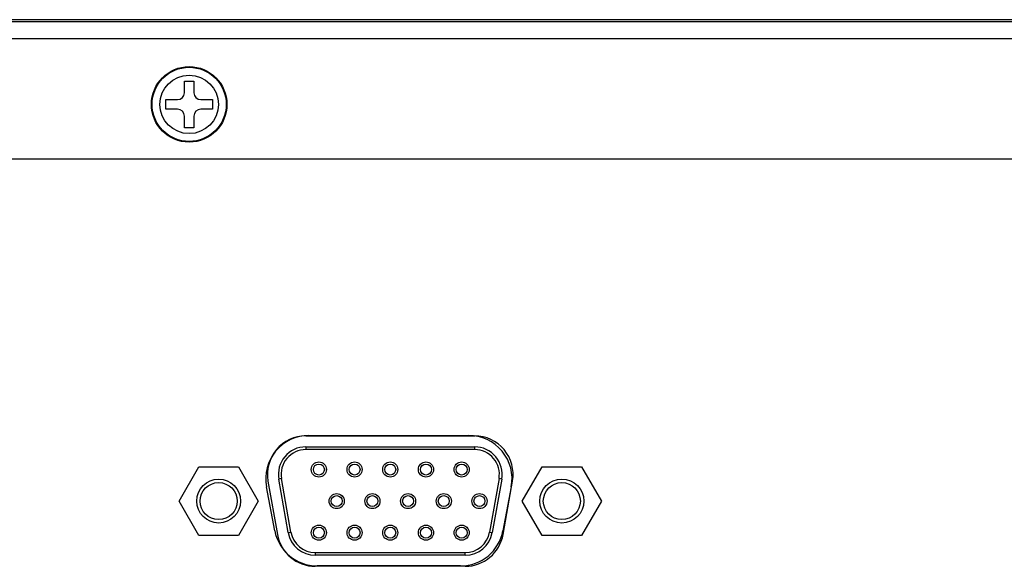
# Model space of a CAD drawing. Units: millimetres. Extents: x 11791 to 14105, y 254 to 1923.
# Drawn here: x 13958 to 14029, y 1068 to 1108 of the extents above; entities that cross this region are included whole.
import ezdxf

# ---------------------------------------------------------------- set-up
doc = ezdxf.new("R2010")
doc.units = ezdxf.units.MM
doc.header["$LTSCALE"] = 231.275
for name, color, linetype in [('1-2-50-10-10DXF_CONTINUOUS_LINE', 7, 'CONTINUOUS'), ('DH0-000-2189DXF_CONTINUOUS_LINE', 7, 'CONTINUOUS'), ('DH3-015-1131DXF_CONTINUOUS_LINE', 7, 'CONTINUOUS'), ('DH3-X0926-10DXF_CONTINUOUS_LINE', 7, 'CONTINUOUS'), ('HAN-S20U09-MDXF_CONTINUOUS_LINE', 7, 'CONTINUOUS')]:
    doc.layers.add(name, color=color, linetype=linetype)

msp = doc.modelspace()

# ---------------------------------------------------------------- linework, layer by layer
at = {"layer": '1-2-50-10-10DXF_CONTINUOUS_LINE', "color": 5, "linetype": 'Continuous'}
for p, q in [((13978.497, 1077.977), (13990.797, 1077.977)), ((13975.74, 1074.69), (13976.428, 1070.79)), ((13992.867, 1070.79), (13993.555, 1074.69)), ((13990.11, 1068.477), (13979.185, 1068.477))]:
    msp.add_line(p, q, dxfattribs=at)
at = {"layer": '1-2-50-10-10DXF_CONTINUOUS_LINE', "color": 7, "linetype": 'Continuous'}
for p, q in [((13978.497, 1077.177), (13990.797, 1077.177)), ((13978.497, 1077.177), (13978.497, 1076.977)), ((13990.797, 1076.977), (13978.497, 1076.977)), ((13990.797, 1076.977), (13990.797, 1077.177)), ((13969.261, 1073.227), (13970.704, 1075.727)), ((13970.704, 1075.727), (13973.591, 1075.727)), ((13973.591, 1075.727), (13975.034, 1073.227)), ((13994.261, 1073.227), (13995.704, 1075.727)), ((13995.704, 1075.727), (13998.591, 1075.727)), ((13998.591, 1075.727), (14000.034, 1073.227)), ((13976.725, 1074.864), (13976.528, 1074.829)), ((13977.215, 1070.929), (13976.528, 1074.829)), ((13977.412, 1070.964), (13976.725, 1074.864)), ((13992.57, 1074.864), (13991.882, 1070.964)), ((13992.767, 1074.829), (13992.079, 1070.929)), ((13992.767, 1074.829), (13992.57, 1074.864)), ((13970.704, 1070.727), (13969.261, 1073.227)), ((13975.034, 1073.227), (13973.591, 1070.727)), ((13995.704, 1070.727), (13994.261, 1073.227)), ((14000.034, 1073.227), (13998.591, 1070.727)), ((13977.215, 1070.929), (13977.412, 1070.964)), ((13991.882, 1070.964), (13992.079, 1070.929)), ((13973.591, 1070.727), (13970.704, 1070.727)), ((13998.591, 1070.727), (13995.704, 1070.727)), ((13979.185, 1069.477), (13990.11, 1069.477)), ((13979.185, 1069.477), (13979.185, 1069.277)), ((13990.11, 1069.277), (13979.185, 1069.277)), ((13990.11, 1069.277), (13990.11, 1069.477))]:
    msp.add_line(p, q, dxfattribs=at)
for centre, radius in [((13979.447, 1075.527), 0.55), ((13982.047, 1075.527), 0.55), ((13984.647, 1075.527), 0.55), ((13987.247, 1075.527), 0.55), ((13989.847, 1075.527), 0.55), ((13979.447, 1075.527), 0.4), ((13982.047, 1075.527), 0.4), ((13984.647, 1075.527), 0.4), ((13987.247, 1075.527), 0.4), ((13989.847, 1075.527), 0.4), ((13972.147, 1073.227), 1.35), ((13997.147, 1073.227), 1.35), ((13980.747, 1073.227), 0.55), ((13980.747, 1073.227), 0.4), ((13983.347, 1073.227), 0.55), ((13983.347, 1073.227), 0.4), ((13985.947, 1073.227), 0.55), ((13985.947, 1073.227), 0.4), ((13988.547, 1073.227), 0.55), ((13988.547, 1073.227), 0.4), ((13991.147, 1073.227), 0.55), ((13991.147, 1073.227), 0.4), ((13979.447, 1070.927), 0.55), ((13979.447, 1070.927), 0.4), ((13982.047, 1070.927), 0.55), ((13982.047, 1070.927), 0.4), ((13984.647, 1070.927), 0.55), ((13984.647, 1070.927), 0.4), ((13987.247, 1070.927), 0.55), ((13987.247, 1070.927), 0.4), ((13989.847, 1070.927), 0.55), ((13989.847, 1070.927), 0.4)]:
    msp.add_circle(centre, radius, dxfattribs=at)
at = {"layer": '1-2-50-10-10DXF_CONTINUOUS_LINE', "color": 5, "linetype": 'Continuous'}
for centre in [(13972.147, 1073.227), (13997.147, 1073.227)]:
    msp.add_circle(centre, 1.6, dxfattribs=at)
for centre, start, end in [((13978.497, 1075.177), 90, 190), ((13990.797, 1075.177), 350, 90), ((13979.185, 1071.277), 190, 270), ((13990.11, 1071.277), 270, 350)]:
    msp.add_arc(centre, 2.8, start, end, dxfattribs=at)
at = {"layer": '1-2-50-10-10DXF_CONTINUOUS_LINE', "color": 7, "linetype": 'Continuous'}
for centre, radius, start, end in [((13978.497, 1075.177), 2, 90, 190), ((13978.497, 1075.177), 1.8, 90, 190), ((13990.797, 1075.177), 2, 350, 90), ((13990.797, 1075.177), 1.8, 350, 90), ((13979.185, 1071.277), 1.8, 190, 270), ((13990.11, 1071.277), 1.8, 270, 350), ((13979.185, 1071.277), 2, 190, 270), ((13990.11, 1071.277), 2, 270, 350)]:
    msp.add_arc(centre, radius, start, end, dxfattribs=at)
at = {"layer": 'DH0-000-2189DXF_CONTINUOUS_LINE', "color": 7, "linetype": 'Continuous'}
for p, q in [((13969.647, 1103.827), (13970.347, 1103.827)), ((13969.647, 1102.977), (13969.647, 1103.827)), ((13970.347, 1103.827), (13970.347, 1102.977)), ((13968.297, 1102.477), (13969.147, 1102.477)), ((13968.297, 1101.777), (13968.297, 1102.477)), ((13970.847, 1102.477), (13971.697, 1102.477)), ((13971.697, 1102.477), (13971.697, 1101.777)), ((13969.147, 1101.777), (13968.297, 1101.777)), ((13969.647, 1100.427), (13969.647, 1101.277)), ((13970.347, 1101.277), (13970.347, 1100.427)), ((13971.697, 1101.777), (13970.847, 1101.777)), ((13970.347, 1100.427), (13969.647, 1100.427))]:
    msp.add_line(p, q, dxfattribs=at)
for radius in [2.75, 2.7, 2.131]:
    msp.add_circle((13969.997, 1102.127), radius, dxfattribs=at)
for centre, start, end in [((13969.147, 1102.977), 270, 0), ((13970.847, 1102.977), 180, 270), ((13969.147, 1101.277), 0, 90), ((13970.847, 1101.277), 90, 180)]:
    msp.add_arc(centre, 0.5, start, end, dxfattribs=at)
at = {"layer": 'DH3-015-1131DXF_CONTINUOUS_LINE', "color": 3, "linetype": 'Continuous'}
for p, q in [((14068.647, 1108.127), (13631.347, 1108.127)), ((13630.147, 1106.927), (14069.847, 1106.927)), ((14058.873, 1098.127), (13641.122, 1098.127))]:
    msp.add_line(p, q, dxfattribs=at)
at = {"layer": 'DH3-X0926-10DXF_CONTINUOUS_LINE', "color": 3, "linetype": 'Continuous'}
for p, q in [((13978.722, 1078.002), (13990.372, 1078.002)), ((13976.234, 1071.065), (13975.628, 1074.265)), ((13993.467, 1074.265), (13992.86, 1071.065)), ((13989.766, 1068.502), (13979.329, 1068.502))]:
    msp.add_line(p, q, dxfattribs=at)
for centre, start, end in [((13978.722, 1074.852), 90, 190.73896), ((13990.372, 1074.852), 349.26104, 90), ((13979.329, 1071.652), 190.73896, 270), ((13989.766, 1071.652), 270, 349.26104)]:
    msp.add_arc(centre, 3.15, start, end, dxfattribs=at)
at = {"layer": 'HAN-S20U09-MDXF_CONTINUOUS_LINE', "color": 7, "linetype": 'Continuous'}
msp.add_line((14068.798, 1108.295), (13631.196, 1108.258), dxfattribs=at)

doc.saveas('drawing.dxf')
